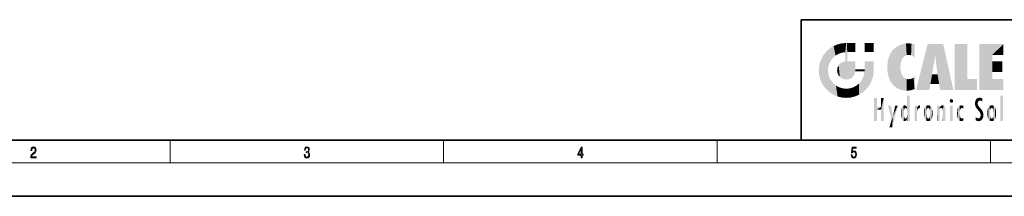
# Model space of a CAD drawing. Extents: x 0 to 420, y 0 to 297.
# Drawn here: x 91 to 266, y 0 to 32 of the extents above; entities that cross this region are included whole.
import ezdxf

# ---------------------------------------------------------------- set-up
doc = ezdxf.new("R2010")
doc.units = 0

msp = doc.modelspace()

# ---------------------------------------------------------------- linework, layer by layer
at = {"color": 7, "lineweight": 35}
for p, q in [((230, 31.5), (230, 10)), ((230, 31.5), (410, 31.5)), ((20, 10), (410, 10)), ((230, 10), (410, 10)), ((0, 0), (420, 0))]:
    msp.add_line(p, q, dxfattribs=at)
at = {"color": 7, "lineweight": 13}
for p, q in [((117.5, 6), (117.5, 10)), ((166.25, 6), (166.25, 10)), ((215, 6), (215, 10)), ((263.75, 6), (263.75, 10)), ((414, 6), (16, 6))]:
    msp.add_line(p, q, dxfattribs=at)
for points in [[(92.673645, 6.874945), (93.61454, 6.874945), (93.61454, 7.030716), (92.80925, 7.030716), (92.83429, 7.167017), (92.896873, 7.292191), (92.990753, 7.406238), (93.122185, 7.520286), (93.339157, 7.684402), (93.50605, 7.856864), (93.593674, 8.040452), (93.622879, 8.257421), (93.591591, 8.488297), (93.501877, 8.666322), (93.362106, 8.777587), (93.180603, 8.819312), (92.982407, 8.774806), (92.836372, 8.649632), (92.742493, 8.449353), (92.707024, 8.173971), (92.844719, 8.173971), (92.865578, 8.382594), (92.930252, 8.532803), (93.034561, 8.621816), (93.17643, 8.655195), (93.303688, 8.627378), (93.401741, 8.549493), (93.462242, 8.421537), (93.485191, 8.251857), (93.462242, 8.08774), (93.395485, 7.948658), (93.243187, 7.79845), (93.030396, 7.628769), (92.871841, 7.475779), (92.759178, 7.314444), (92.692421, 7.136419), (92.671562, 6.933359)], [(141.425735, 7.431273), (141.425735, 7.42571), (141.457031, 7.169799), (141.550919, 6.980647), (141.699036, 6.861036), (141.899307, 6.819312), (142.093338, 6.861036), (142.241455, 6.975084), (142.335342, 7.158672), (142.368713, 7.400675), (142.35202, 7.573137), (142.304047, 7.715), (142.226852, 7.820703), (142.120453, 7.890244), (142.27066, 8.059924), (142.322815, 8.315835), (142.29361, 8.521676), (142.21225, 8.68023), (142.080811, 8.783151), (141.909744, 8.819312), (141.730331, 8.777587), (141.594727, 8.666322), (141.507111, 8.482733), (141.471634, 8.24073), (141.600983, 8.24073), (141.623932, 8.421537), (141.684433, 8.557837), (141.77832, 8.641287), (141.907654, 8.671885), (142.0224, 8.644069), (142.112106, 8.571746), (142.170532, 8.457699), (142.191391, 8.315835), (142.168442, 8.151718), (142.10376, 8.037671), (141.995285, 7.965348), (141.849243, 7.943095), (141.797089, 7.945877), (141.797089, 7.804013), (141.85968, 7.806795), (142.020309, 7.78176), (142.135056, 7.706656), (142.203903, 7.581481), (142.226852, 7.406238), (142.203903, 7.219868), (142.139236, 7.080786), (142.032837, 6.994555), (141.890976, 6.966739), (141.755371, 6.997337), (141.653137, 7.089131), (141.58847, 7.233777), (141.567596, 7.431273)], [(190.807846, 6.874945), (190.945541, 6.874945), (190.945541, 7.356169), (191.137482, 7.356169), (191.137482, 7.503595), (190.945541, 7.503595), (190.945541, 8.76368), (190.797424, 8.76368), (190.179901, 7.503595), (190.179901, 7.356169), (190.807846, 7.356169)], [(190.807846, 7.503595), (190.305069, 7.503595), (190.807846, 8.532803)], [(238.931976, 7.37564), (238.969543, 7.141982), (239.065506, 6.966739), (239.207367, 6.858255), (239.395126, 6.819312), (239.591232, 6.8666), (239.739349, 6.991774), (239.835327, 7.194833), (239.868698, 7.467434), (239.835327, 7.73169), (239.74353, 7.93475), (239.599579, 8.062706), (239.41391, 8.109993), (239.240753, 8.076613), (239.11557, 7.984819), (239.186508, 8.616252), (239.801941, 8.616252), (239.801941, 8.76368), (239.088455, 8.76368), (238.977875, 7.770633), (239.092621, 7.770633), (239.213623, 7.912497), (239.390961, 7.962566), (239.530731, 7.926405), (239.637131, 7.826266), (239.701797, 7.667712), (239.726837, 7.459089), (239.703888, 7.250466), (239.639221, 7.097476), (239.534912, 7.000119), (239.399292, 6.966739), (239.263687, 6.994555), (239.161469, 7.078004), (239.094711, 7.20596), (239.067581, 7.37564)]]:
    msp.add_lwpolyline(points, close=True, dxfattribs=at)
at = {"color": 114, "lineweight": 5}
for points in [[(235.146851, 26.401667), (234.576492, 25.912409), (234.835953, 23.087656), (234.773834, 22.451082)], [(235.146851, 26.401667), (234.835953, 23.087656), (235.297256, 24.22278), (235.014389, 23.682144)], [(235.146851, 26.401667), (235.297256, 24.22278), (235.788254, 26.799744)], [(235.297256, 24.22278), (235.672638, 24.697792), (235.788254, 26.799744), (236.128647, 25.095409)], [(235.788254, 26.799744), (236.128647, 25.095409), (236.490585, 27.096561), (236.653412, 25.40386)], [(237.243805, 27.282043), (236.490585, 27.096561), (237.235016, 25.611378), (236.653412, 25.40386)], [(237.243805, 27.282043), (237.235016, 25.611378), (238.037811, 27.346109), (237.861588, 25.706188)], [(238.214035, 24.082113), (238.037811, 27.346109), (238.037811, 20.820063), (237.861588, 25.706188)], [(238.158676, 27.346109), (238.077209, 27.346109), (238.214035, 24.082113), (238.037811, 27.346109)], [(238.34549, 27.346109), (238.158676, 27.346109), (238.227036, 25.714863), (238.214035, 25.714878)], [(238.214035, 25.714878), (238.158676, 27.346109), (238.214035, 24.096693), (238.214035, 24.082113)], [(238.34549, 27.346109), (238.227036, 25.714863), (238.853317, 27.346109), (238.941437, 25.713987)], [(239.654266, 27.346109), (238.853317, 27.346109), (239.394394, 25.713432), (238.941437, 25.713987)], [(239.654266, 27.346109), (239.394394, 25.713432), (239.633698, 25.713139), (239.561035, 25.713228)], [(239.654266, 27.346109), (239.633698, 25.713139), (239.668839, 25.713097)], [(239.668839, 27.346109), (239.654266, 27.346109), (239.668839, 25.727676), (239.668839, 25.713097)], [(239.668839, 27.346109), (239.668839, 25.727676), (239.668839, 27.038059), (239.668839, 26.529602)], [(239.668839, 27.346109), (239.668839, 27.038059), (239.668839, 27.306671), (239.668839, 27.225105)], [(242.932831, 27.346109), (242.932831, 25.71509), (241.301804, 27.346109), (241.301804, 25.71509)], [(242.932831, 27.346109), (241.301804, 27.346109), (242.932831, 27.346109)], [(246.340286, 26.084427), (246.383911, 19.863441), (246.795135, 26.508978), (246.901733, 19.408924)], [(246.795135, 26.508978), (246.901733, 19.408924), (247.283432, 26.823689), (247.49231, 19.084898)], [(247.283432, 26.823689), (247.49231, 19.084898), (247.761185, 27.036129)], [(247.49231, 19.084898), (247.692169, 23.050819), (247.761185, 27.036129), (247.714249, 23.477276)], [(247.761185, 27.036129), (247.714249, 23.477276), (247.788864, 23.920311)], [(248.225143, 27.173529), (247.761185, 27.036129), (247.872559, 24.20422), (247.788864, 23.920311)], [(248.225143, 27.173529), (247.872559, 24.20422), (248.111923, 24.675468), (247.987885, 24.471178)], [(248.225143, 27.173529), (248.111923, 24.675468), (248.686157, 27.252592), (248.262955, 24.855347)], [(248.262955, 24.855347), (248.509949, 25.047398), (248.686157, 27.252592), (248.813705, 25.172501)], [(248.686157, 27.252592), (248.813705, 25.172501), (249.077774, 27.275316), (249.179199, 25.217192)], [(249.077774, 27.275316), (249.179199, 25.217192), (249.676224, 27.230614), (249.594284, 25.161049)], [(249.676224, 27.230614), (249.594284, 25.161049), (249.967041, 24.97489)], [(250.24939, 27.080276), (249.676224, 27.230614), (250.24939, 24.740677), (249.967041, 24.97489)], [(250.24939, 27.080276), (250.24939, 24.740677), (250.24939, 25.910477), (250.24939, 24.761557)], [(250.24939, 27.080276), (250.24939, 25.910477), (250.24939, 26.906931), (250.24939, 26.638954)], [(250.24939, 27.080276), (250.24939, 26.906931), (250.24939, 27.023785)], [(252.850708, 18.967134), (252.523972, 27.134508), (250.48497, 18.967134)], [(255.329041, 27.134508), (252.523972, 27.134508), (254.067398, 23.646654), (253.898407, 25.184814)], [(253.898407, 25.184814), (252.523972, 27.134508), (253.042221, 20.017813), (252.850708, 18.967134)], [(255.329041, 27.134508), (254.067398, 23.646654), (254.089752, 23.475666), (254.074722, 23.590559)], [(255.329041, 27.134508), (254.089752, 23.475666), (254.211884, 22.541525), (254.123657, 23.216351)], [(255.329041, 27.134508), (254.211884, 22.541525), (254.315231, 21.751013), (254.313477, 21.764442)], [(255.329041, 27.134508), (254.315231, 21.751013), (254.75444, 18.967134), (254.585449, 20.017813)], [(255.329041, 27.134508), (254.75444, 18.967134), (257.131531, 18.967134)], [(257.345825, 27.134508), (259.643982, 27.134508), (257.345825, 18.967134), (259.643982, 20.895159)], [(264.061859, 25.206451), (261.763672, 18.967134), (266.033112, 27.134508), (261.763672, 27.134508)], [(264.061859, 25.206451), (266.033112, 27.134508), (266.033112, 25.206451)], [(233.392334, 23.998325), (233.689148, 20.201582), (233.689148, 24.700661), (234.087234, 19.560194)], [(233.689148, 24.700661), (234.087234, 19.560194), (234.087234, 25.342047), (234.576492, 18.989834)], [(234.576492, 18.989834), (234.576492, 25.912409), (234.087234, 25.342047)], [(235.146851, 18.500574), (234.773834, 22.451082), (234.576492, 18.989834), (234.576492, 25.912409)], [(238.037811, 20.820063), (237.861588, 25.706188), (237.861588, 25.691595)], [(238.037811, 20.820063), (237.861588, 25.691595), (237.861588, 24.380198), (237.861588, 24.889048)], [(238.214035, 25.714878), (238.214035, 24.096693), (238.214035, 25.406876), (238.214035, 24.898495)], [(238.214035, 25.714878), (238.214035, 25.406876), (238.214035, 25.675446), (238.214035, 25.593891)], [(245.423218, 24.006113), (245.628265, 21.165981), (245.629669, 24.847553), (245.954269, 20.448957)], [(245.629669, 24.847553), (245.954269, 20.448957), (245.943573, 25.535473)], [(245.943573, 25.535473), (245.954269, 20.448957), (246.340286, 26.084427), (246.383911, 19.863441)], [(253.898407, 25.184814), (253.042221, 20.017813), (253.352341, 21.787449), (253.346283, 21.751013)], [(253.898407, 25.184814), (253.352341, 21.787449), (253.394485, 22.040693), (253.365005, 21.863541)], [(253.898407, 25.184814), (253.394485, 22.040693), (253.658249, 23.625854), (253.477814, 22.541525)], [(253.898407, 25.184814), (253.658249, 23.625854), (253.78006, 24.415667), (253.661713, 23.646654)], [(264.061859, 20.895159), (261.763672, 18.967134), (264.061859, 24.068939), (264.061859, 25.206451)], [(233.142792, 22.45112), (233.206848, 21.657124), (233.206848, 23.245119), (233.392334, 20.903917)], [(233.206848, 23.245119), (233.392334, 20.903917), (233.392334, 23.998325), (233.689148, 20.201582)], [(236.406799, 22.451082), (236.465652, 22.020498), (236.480225, 22.930769), (236.631393, 21.631723)], [(236.480225, 22.930769), (236.631393, 21.631723), (236.685287, 23.355495), (236.887741, 21.301023)], [(236.685287, 23.355495), (236.887741, 21.301023), (236.9991, 23.702463), (237.218445, 21.044668)], [(236.9991, 23.702463), (237.218445, 21.044668), (237.398834, 23.948868), (237.607224, 20.878925)], [(237.398834, 23.948868), (237.607224, 20.878925), (237.861588, 24.071909)], [(238.037811, 20.820063), (237.861588, 24.111378), (237.607224, 20.878925), (237.861588, 24.071909)], [(238.037811, 20.820063), (237.861588, 24.380198), (237.861588, 24.111378), (237.861588, 24.193008)], [(238.517502, 20.893499), (238.249176, 24.082113), (238.037811, 20.820063), (238.214035, 24.082113)], [(238.517502, 20.893499), (238.48848, 24.082113), (238.249176, 24.082113), (238.321838, 24.082113)], [(238.517502, 20.893499), (238.94223, 21.098566), (238.48848, 24.082113), (238.941437, 24.082113)], [(239.655838, 24.082113), (238.941437, 24.082113), (239.2892, 21.412397), (238.94223, 21.098566)], [(239.655838, 24.082113), (239.2892, 21.412397), (239.65863, 22.274885), (239.535599, 21.812126)], [(239.668839, 24.082113), (239.655838, 24.082113), (239.668839, 22.627289), (239.65863, 22.274885)], [(239.668839, 24.082113), (239.668839, 22.627289), (239.668839, 23.354702), (239.668839, 22.640282)], [(239.668839, 24.082113), (239.668839, 23.354702), (239.668839, 23.974308), (239.668839, 23.807673)], [(239.668839, 24.082113), (239.668839, 23.974308), (239.668839, 24.046974)], [(241.499146, 18.989834), (241.422668, 24.082113), (241.301804, 24.082113), (241.341202, 24.082113)], [(241.499146, 18.989834), (241.301804, 24.082113), (241.301804, 23.354702), (241.301804, 24.06912)], [(241.499146, 18.989834), (241.301804, 23.354702), (241.301804, 22.735096), (241.301804, 22.90173)], [(241.422668, 24.082113), (241.499146, 18.989834), (241.609482, 24.082113), (241.988403, 19.560194)], [(241.609482, 24.082113), (241.988403, 19.560194), (242.117325, 24.082113), (242.38649, 20.201582)], [(242.117325, 24.082113), (242.38649, 20.201582), (242.918274, 24.082113), (242.683304, 20.903917)], [(242.918274, 24.082113), (242.683304, 20.903917), (242.86879, 21.657124)], [(242.86879, 21.657124), (242.932846, 22.45112), (242.918274, 24.082113), (242.932831, 23.774445)], [(242.918274, 24.082113), (242.932831, 23.774445), (242.932831, 24.082113), (242.932831, 23.961258)], [(242.932831, 24.082113), (242.932831, 23.961258), (242.932831, 24.042723)], [(242.932846, 23.266617), (242.932831, 23.774445), (242.932846, 22.465685), (242.932846, 22.45112)], [(245.348923, 22.996586), (245.421326, 22.015022), (245.423218, 24.006113), (245.628265, 21.165981)], [(248.140198, 18.890856), (247.714096, 22.606712), (247.49231, 19.084898), (247.692169, 23.050819)], [(264.061859, 20.895159), (264.061859, 24.068939), (264.061859, 22.140915)], [(264.061859, 22.140915), (264.061859, 24.068939), (265.830505, 22.140915), (265.830505, 24.068939)], [(235.030334, 21.180571), (234.840149, 21.793262), (235.146851, 18.500574), (234.773834, 22.451082)], [(235.331268, 20.626133), (235.030334, 21.180571), (235.788254, 18.102497), (235.146851, 18.500574)], [(239.668839, 22.627289), (239.65863, 22.274885), (239.708267, 22.627289), (239.673218, 22.274885)], [(240.475769, 22.274885), (239.708267, 22.627289), (239.673218, 22.274885)], [(240.475769, 22.274885), (239.976883, 22.627289), (239.708267, 22.627289), (239.789841, 22.627289)], [(240.475769, 22.274885), (240.984619, 22.274885), (239.976883, 22.627289), (240.485321, 22.627289)], [(241.287231, 22.627289), (240.485321, 22.627289), (241.171814, 22.274885), (240.984619, 22.274885)], [(240.682144, 20.54192), (240.928787, 18.500574), (240.990585, 21.066689)], [(241.499146, 18.989834), (241.198105, 21.648308), (240.928787, 18.500574), (240.990585, 21.066689)], [(241.287231, 22.627289), (241.171814, 22.274885), (241.292908, 22.274885), (241.253433, 22.274885)], [(241.499146, 18.989834), (241.301804, 22.627289), (241.198105, 21.648308), (241.292908, 22.274885)], [(241.287231, 22.627289), (241.292908, 22.274885), (241.301804, 22.627289)], [(241.499146, 18.989834), (241.301804, 22.735096), (241.301804, 22.627289), (241.301804, 22.662428)], [(247.869644, 21.874062), (247.787628, 22.157452), (248.140198, 18.890856), (247.714096, 22.606712)], [(248.140198, 18.890856), (247.982239, 21.610163), (247.869644, 21.874062)], [(248.140198, 18.890856), (248.249557, 21.234249), (247.982239, 21.610163), (248.102951, 21.409719)], [(248.829926, 18.826288), (248.249557, 21.234249), (248.140198, 18.890856)], [(248.829926, 18.826288), (248.781952, 20.927324), (248.249557, 21.234249), (248.488678, 21.047979)], [(250.216736, 19.139231), (250.04631, 21.165112), (250.21553, 19.118832), (249.648804, 20.963295)], [(250.347366, 21.349228), (250.350632, 21.404415), (250.216736, 19.139231), (250.04631, 21.165112)], [(250.347366, 21.349228), (250.216736, 19.139231), (250.32515, 20.97328), (250.283081, 20.261623)], [(250.347366, 21.349228), (250.32515, 20.97328), (250.340622, 21.235071)], [(254.585449, 20.017813), (253.399994, 21.751013), (253.042221, 20.017813), (253.346283, 21.751013)], [(254.585449, 20.017813), (254.223114, 21.751013), (253.399994, 21.751013), (254.084244, 21.751013)], [(254.585449, 20.017813), (254.315231, 21.751013), (254.223114, 21.751013), (254.284943, 21.751013)], [(235.331268, 20.626133), (235.788254, 18.102497), (235.729828, 20.143074)], [(235.729828, 20.143074), (235.788254, 18.102497), (236.212891, 19.744514), (236.490585, 17.805679)], [(236.212891, 19.744514), (236.490585, 17.805679), (236.767319, 19.443583), (237.243805, 17.620199)], [(236.767319, 19.443583), (237.243805, 17.620199), (237.380005, 19.253397), (238.037811, 17.556133)], [(238.674393, 19.249208), (238.831833, 17.620199), (239.26889, 19.427645), (239.585037, 17.805679)], [(239.26889, 19.427645), (239.585037, 17.805679), (239.809525, 19.710505), (240.287384, 18.102497)], [(239.809525, 19.710505), (240.287384, 18.102497), (240.284531, 20.085894)], [(240.682144, 20.54192), (240.284531, 20.085894), (240.928787, 18.500574), (240.287384, 18.102497)], [(248.829926, 18.826288), (249.539612, 18.89942), (248.781952, 20.927324), (249.133987, 20.884413)], [(249.539612, 18.89942), (249.406921, 20.904562), (249.133987, 20.884413)], [(250.21553, 19.118832), (249.648804, 20.963295), (249.539612, 18.89942), (249.406921, 20.904562)], [(257.345825, 18.967134), (259.643982, 20.895159), (261.367554, 18.967134), (261.367554, 20.895159)], [(264.061859, 20.895159), (266.033112, 20.895159), (261.763672, 18.967134), (266.033112, 18.967134)], [(237.380005, 19.253397), (238.037811, 17.556133), (238.037811, 19.187086), (238.831833, 17.620199)], [(238.037811, 19.187086), (238.831833, 17.620199), (238.674393, 19.249208)], [(248.903397, 15.112939), (248.888428, 15.302769), (248.891129, 17.625853), (248.88855, 17.080669)], [(248.903397, 15.112939), (248.891129, 17.625853), (248.892426, 17.90152), (248.892029, 17.818693)], [(248.903397, 15.112939), (248.892426, 17.90152), (248.914917, 17.941181), (248.892609, 17.941181)], [(248.903397, 15.112939), (248.914917, 17.941181), (248.907272, 14.816108)], [(248.950485, 13.445845), (248.907272, 14.816108), (249.23201, 17.941181), (248.914917, 17.941181)], [(248.950485, 13.445845), (249.23201, 17.941181), (249.053925, 13.445845)], [(249.303146, 13.445845), (249.053925, 13.445845), (249.303146, 17.941181), (249.23201, 17.941181)], [(249.350845, 13.445845), (249.303146, 13.445845), (249.350845, 17.906908), (249.350845, 17.941181)], [(249.303146, 13.445845), (249.303146, 17.941181), (249.350845, 17.941181)], [(249.350845, 13.445845), (249.350845, 17.906908), (249.350845, 14.412038), (249.350845, 15.952339)], [(261.61676, 17.564173), (261.454956, 17.50802), (261.51886, 16.810593), (261.465973, 16.549204)], [(261.61676, 17.564173), (261.51886, 16.810593), (261.802338, 17.583727), (261.668152, 17.000961)], [(261.668152, 17.000961), (261.774536, 17.055223), (261.802338, 17.583727), (261.89975, 17.074581)], [(261.802338, 17.583727), (261.89975, 17.074581), (262.071594, 17.554585), (262.143768, 17.015884)], [(262.071594, 17.554585), (262.143768, 17.015884), (262.319031, 17.448257), (262.318787, 17.42164)], [(265.982269, 17.941181), (265.982269, 13.445845), (265.524078, 17.941181), (265.524078, 13.445845)], [(265.982269, 17.941181), (265.524078, 17.941181), (265.982269, 17.941181)], [(243.495056, 15.937251), (243.495056, 13.445845), (243.495056, 17.529495), (243.00766, 13.445845)], [(243.495056, 17.529495), (243.00766, 13.445845), (243.00766, 17.529495)], [(244.718552, 17.529495), (244.231079, 15.466035), (244.231079, 15.937251), (243.495056, 15.466035)], [(244.231079, 15.937251), (243.495056, 15.466035), (243.495056, 15.937251), (243.495056, 13.445845)], [(244.718552, 13.445845), (244.231079, 13.445845), (244.718552, 17.529495), (244.231079, 15.466035)], [(244.718552, 17.529495), (244.231079, 15.937251), (244.231079, 17.529495)], [(246.125641, 13.667894), (245.472443, 16.180971), (246.344986, 14.274477), (245.984222, 16.180971)], [(246.227966, 12.324745), (246.344986, 14.274477), (247.232132, 16.180971), (246.354691, 14.274477)], [(247.232132, 16.180971), (246.354691, 14.274477), (246.769073, 16.180971)], [(247.867722, 15.339612), (247.906555, 15.609497), (247.953003, 13.859357), (247.95752, 15.800388)], [(247.953003, 13.859357), (247.95752, 15.800388), (248.025726, 13.678757), (248.032227, 15.968724)], [(248.025726, 13.678757), (248.032227, 15.968724), (248.188568, 13.478816), (248.19873, 16.153973)], [(248.188568, 13.478816), (248.19873, 16.153973), (248.29834, 13.422511)], [(248.444183, 16.224279), (248.331146, 15.305006), (248.19873, 16.153973), (248.318085, 15.115333)], [(248.19873, 16.153973), (248.318085, 15.115333), (248.29834, 13.422511), (248.317459, 14.816114)], [(248.466553, 15.701984), (248.389664, 15.57155), (248.444183, 16.224279), (248.331146, 15.305006)], [(248.641327, 16.180151), (248.466553, 15.701984), (248.444183, 16.224279)], [(248.641327, 16.180151), (248.619614, 15.769328), (248.466553, 15.701984), (248.519409, 15.74395)], [(248.619614, 15.769328), (248.641327, 16.180151), (248.710373, 15.74377), (248.738861, 16.106903)], [(248.710373, 15.74377), (248.738861, 16.106903), (248.758835, 15.701528), (248.882874, 15.877683)], [(248.758835, 15.701528), (248.882874, 15.877683), (248.830688, 15.570341)], [(248.888428, 15.302769), (248.830688, 15.570341), (248.88298, 15.900322), (248.882874, 15.877683)], [(248.888428, 15.302769), (248.88298, 15.900322), (248.88855, 17.080669)], [(250.555115, 13.445845), (250.259827, 16.180971), (250.23468, 13.445845), (250.212143, 16.180971)], [(250.23468, 13.445845), (250.212143, 16.180971), (250.212143, 16.152027)], [(250.23468, 13.445845), (250.212143, 16.152027), (250.212143, 13.881045), (250.212143, 14.627445)], [(250.647995, 16.180971), (250.330948, 16.180971), (250.555115, 13.445845), (250.259827, 16.180971)], [(250.555115, 13.445845), (250.626999, 13.445845), (250.647995, 16.180971), (250.675201, 13.445845)], [(250.670288, 16.180971), (250.647995, 16.180971), (250.670288, 15.870038), (250.670288, 15.845119)], [(250.647995, 16.180971), (250.675201, 13.445845), (250.670288, 15.845119), (250.675201, 15.168117)], [(250.670288, 16.180971), (250.670288, 15.870038), (250.670288, 16.117584), (250.670288, 16.013044)], [(250.670288, 15.845119), (250.675201, 15.168117), (250.680038, 15.845119), (250.715637, 15.466833)], [(250.680038, 15.845119), (250.715637, 15.466833), (250.781006, 16.018089)], [(250.715637, 15.466833), (250.771454, 15.577068), (250.781006, 16.018089), (250.855713, 15.658415)], [(250.781006, 16.018089), (250.855713, 15.658415), (250.910889, 16.141848), (250.971924, 15.708767)], [(250.910889, 16.141848), (250.971924, 15.708767), (251.043365, 16.203171), (251.123627, 15.726019)], [(251.201553, 16.224279), (251.043365, 16.203171), (251.162598, 15.723297), (251.123627, 15.726019)], [(251.201553, 16.224279), (251.162598, 15.723297), (251.201553, 15.74509), (251.201553, 15.720576)], [(251.201553, 16.224279), (251.201553, 15.74509), (251.201553, 16.171852), (251.201553, 16.093657)], [(251.914246, 14.308907), (251.959503, 15.566788), (251.959534, 14.05873), (252.090027, 15.901981)], [(251.959534, 14.05873), (252.090027, 15.901981), (252.090118, 13.725177), (252.189026, 16.033798)], [(252.090118, 13.725177), (252.189026, 16.033798), (252.189117, 13.593486), (252.315308, 16.135538)], [(252.189117, 13.593486), (252.315308, 16.135538), (252.315399, 13.49161)], [(252.472137, 16.201073), (252.368118, 15.291933), (252.315308, 16.135538), (252.355453, 15.102102)], [(252.315308, 16.135538), (252.355453, 15.102102), (252.315399, 13.49161)], [(252.505554, 15.690707), (252.427109, 15.559515), (252.472137, 16.201073), (252.368118, 15.291933)], [(252.66272, 16.224279), (252.505554, 15.690707), (252.472137, 16.201073)], [(252.66272, 16.224279), (252.662704, 15.758511), (252.505554, 15.690707), (252.559738, 15.732952)], [(252.66272, 16.224279), (252.853271, 16.201082), (252.662704, 15.758511), (252.765671, 15.732952)], [(252.853271, 16.201082), (252.819839, 15.690707), (252.765671, 15.732952)], [(253.010071, 16.135569), (252.8983, 15.559515), (252.853271, 16.201082), (252.819839, 15.690707)], [(252.96994, 15.102102), (252.957275, 15.291933), (253.010071, 16.135569), (252.8983, 15.559515)], [(253.010071, 16.135569), (252.96994, 14.521411), (252.96994, 15.102102), (252.969803, 14.805297)], [(253.136353, 16.033863), (253.010147, 13.491678), (253.010071, 16.135569), (252.96994, 14.521411)], [(253.235352, 15.902088), (253.136444, 13.593627), (253.136353, 16.033863), (253.010147, 13.491678)], [(253.365921, 15.566876), (253.235443, 13.725408), (253.235352, 15.902088), (253.136444, 13.593627)], [(254.275146, 16.180971), (254.227448, 16.180971), (254.524338, 13.445845), (254.275146, 13.445845)], [(254.275146, 13.445845), (254.227448, 16.180971), (254.227448, 14.99937), (254.227448, 16.160727)], [(254.275146, 16.180971), (254.524338, 13.445845), (254.346268, 16.180971)], [(254.66333, 16.180971), (254.346268, 16.180971), (254.627762, 13.445845), (254.524338, 13.445845)], [(254.66333, 16.180971), (254.627762, 13.445845), (254.685638, 13.445845)], [(254.685638, 16.180971), (254.66333, 16.180971), (254.685638, 13.461077), (254.685638, 13.445845)], [(254.685638, 16.180971), (254.685638, 13.461077), (254.685638, 14.830069), (254.685638, 14.298869)], [(254.685638, 16.180971), (254.685638, 14.830069), (254.685638, 15.110693), (254.685638, 15.025479)], [(254.685638, 16.180971), (254.685638, 15.110693), (254.685638, 15.866831), (254.685638, 15.151895)], [(254.685638, 16.180971), (254.685638, 15.866831), (254.685638, 16.023901), (254.685638, 15.890141)], [(254.685638, 16.180971), (254.685638, 16.023901), (254.685638, 16.121679)], [(254.695343, 15.866831), (254.685638, 15.866831), (254.701996, 15.505215), (254.688339, 15.384907)], [(254.688339, 15.384907), (254.685638, 15.866831), (254.685638, 15.151895)], [(254.695343, 15.866831), (254.701996, 15.505215), (254.781952, 16.016357)], [(254.701996, 15.505215), (254.757126, 15.661009), (254.781952, 16.016357), (254.837967, 15.739766)], [(254.781952, 16.016357), (254.837967, 15.739766), (254.890945, 16.128822), (254.963501, 15.769328)], [(254.890945, 16.128822), (254.963501, 15.769328), (255.026443, 16.199654), (255.068329, 15.750397)], [(255.026443, 16.199654), (255.068329, 15.750397), (255.192581, 16.224279)], [(255.068329, 15.750397), (255.142563, 15.69912), (255.192581, 16.224279), (255.20285, 15.594736)], [(255.192581, 16.224279), (255.20285, 15.594736), (255.399002, 16.186644), (255.236481, 15.336044)], [(255.258774, 13.445845), (255.575821, 13.445845), (255.236481, 15.336044), (255.399002, 16.186644)], [(255.575821, 13.445845), (255.539368, 16.083862), (255.399002, 16.186644)], [(255.646942, 13.445845), (255.645737, 15.871747), (255.575821, 13.445845), (255.539368, 16.083862)], [(255.694626, 13.445845), (255.678848, 15.698791), (255.646942, 13.445845), (255.645737, 15.871747)], [(256.52063, 16.836887), (256.630585, 17.299248), (256.478912, 17.009604), (256.52063, 17.178501)], [(256.52063, 16.836887), (256.935852, 17.299248), (256.630585, 17.299248), (256.786041, 17.345379)], [(256.52063, 16.836887), (257.088226, 17.009604), (256.935852, 17.299248), (257.045624, 17.178501)], [(256.52063, 16.836887), (256.935852, 16.714718), (257.088226, 17.009604), (257.045624, 16.836887)], [(256.52063, 16.836887), (256.630585, 16.714718), (256.935852, 16.714718), (256.786041, 16.668377)], [(257.010223, 16.180971), (257.010223, 13.445845), (256.552032, 16.180971), (256.552032, 13.445845)], [(257.010223, 16.180971), (256.552032, 16.180971), (257.010223, 16.180971)], [(257.976868, 13.75724), (257.947815, 15.811209), (257.881805, 15.619346)], [(258.082916, 13.598426), (258.040985, 15.977351), (257.976868, 13.75724), (257.947815, 15.811209)], [(258.223236, 13.480231), (258.241791, 16.157082), (258.082916, 13.598426), (258.040985, 15.977351)], [(258.278351, 14.513562), (258.266296, 14.837784), (258.223236, 13.480231), (258.241791, 16.157082)], [(258.241791, 16.157082), (258.304993, 15.335792), (258.52951, 16.224279), (258.390472, 15.574364)], [(258.266296, 14.837784), (258.278625, 15.157824), (258.241791, 16.157082), (258.304993, 15.335792)], [(258.390472, 15.574364), (258.503784, 15.698711), (258.52951, 16.224279), (258.670837, 15.747692)], [(258.52951, 16.224279), (258.670837, 15.747692), (258.717773, 16.202604), (258.798218, 15.7111)], [(258.895081, 16.132219), (258.717773, 16.202604), (258.885284, 15.617664), (258.798218, 15.7111)], [(258.895081, 16.132219), (258.885284, 15.617664), (258.895081, 15.671221), (258.895081, 15.617664)], [(258.895081, 16.132219), (258.895081, 15.671221), (258.895081, 16.06724), (258.895081, 15.951075)], [(261.035492, 16.129967), (261.029785, 16.943932), (260.978516, 16.538387)], [(261.035492, 16.129967), (261.125671, 15.906108), (261.029785, 16.943932), (261.183868, 17.276356)], [(261.383331, 15.538221), (261.305298, 17.409313), (261.125671, 15.906108), (261.183868, 17.276356)], [(261.383331, 15.538221), (261.465973, 16.549204), (261.305298, 17.409313), (261.454956, 17.50802)], [(261.624023, 15.276784), (261.49765, 16.312929), (261.383331, 15.538221), (261.465973, 16.549204)], [(261.624023, 15.276784), (261.620483, 16.083231), (261.49765, 16.312929), (261.602478, 16.105103)], [(261.649261, 16.048342), (261.620483, 16.083231), (261.83844, 15.014742), (261.624023, 15.276784)], [(261.649261, 16.048342), (261.83844, 15.014742), (261.73288, 15.946861)], [(261.73288, 15.946861), (261.83844, 15.014742), (261.934387, 15.702379), (261.96051, 14.775161)], [(262.317291, 17.255701), (262.31842, 17.379187), (262.143768, 17.015884), (262.318787, 17.42164)], [(262.317291, 17.255701), (262.143768, 17.015884), (262.314636, 16.95821), (262.314117, 16.901283)], [(263.391754, 15.902319), (263.391632, 13.725177), (263.261078, 15.56707), (263.261047, 14.05873)], [(263.490723, 16.034004), (263.490631, 13.593486), (263.391754, 15.902319), (263.391632, 13.725177)], [(263.616974, 16.135637), (263.616913, 13.49161), (263.490723, 16.034004), (263.490631, 13.593486)], [(263.616974, 16.135637), (263.656982, 14.521411), (263.616913, 13.49161), (263.669647, 14.334299)], [(263.773743, 16.201099), (263.669647, 15.291933), (263.616974, 16.135637)], [(263.669647, 15.291933), (263.656982, 15.102102), (263.616974, 16.135637), (263.656982, 14.521411)], [(263.773743, 16.201099), (263.807068, 15.690707), (263.669647, 15.291933), (263.728607, 15.559515)], [(263.964233, 16.224279), (263.807068, 15.690707), (263.773743, 16.201099)], [(263.964233, 16.224279), (263.964203, 15.758511), (263.807068, 15.690707), (263.861237, 15.732952)], [(263.964233, 16.224279), (264.154816, 16.201073), (263.964203, 15.758511), (264.067169, 15.732952)], [(264.154816, 16.201073), (264.121338, 15.690707), (264.067169, 15.732952)], [(264.311615, 16.135538), (264.199799, 15.559515), (264.154816, 16.201073), (264.121338, 15.690707)], [(264.271454, 15.102102), (264.258789, 15.291933), (264.311615, 16.135538), (264.199799, 15.559515)], [(264.271454, 14.521411), (264.311615, 16.135538), (264.258789, 14.334299), (264.311554, 13.49161)], [(264.271454, 14.521411), (264.271332, 14.805297), (264.311615, 16.135538), (264.271454, 15.102102)], [(264.311554, 13.49161), (264.311615, 16.135538), (264.437836, 13.593486), (264.437927, 16.033798)], [(264.437836, 13.593486), (264.437927, 16.033798), (264.536804, 13.725177), (264.536926, 15.901981)], [(264.536804, 13.725177), (264.536926, 15.901981), (264.667419, 14.05873), (264.66745, 15.566788)], [(246.227966, 12.324745), (245.745407, 12.324745), (246.344986, 14.274477), (246.125641, 13.667894)], [(247.86644, 14.347495), (247.849548, 14.848601), (247.953003, 13.859357), (247.867722, 15.339612)], [(248.29834, 13.422511), (248.317459, 14.816114), (248.318085, 14.513367)], [(248.331146, 14.322731), (248.42955, 13.40254), (248.318085, 14.513367), (248.29834, 13.422511)], [(248.331146, 14.322731), (248.389664, 14.055454), (248.42955, 13.40254), (248.466553, 13.924851)], [(248.742447, 13.534947), (248.758835, 13.925757), (248.892609, 13.797904), (248.830688, 14.057858)], [(248.892609, 13.797904), (248.830688, 14.057858), (248.888428, 14.327185)], [(248.903397, 14.51813), (248.892609, 13.771784), (248.888428, 14.327185), (248.892609, 13.797904)], [(248.950485, 13.445845), (248.892609, 13.445845), (248.907272, 14.816108), (248.903397, 14.51813)], [(248.903397, 14.51813), (248.892609, 13.445845), (248.892609, 13.621874), (248.892609, 13.471964)], [(248.903397, 14.51813), (248.892609, 13.621874), (248.892609, 13.771784), (248.892609, 13.731461)], [(249.350845, 13.445845), (249.350845, 14.412038), (249.350845, 13.571055), (249.350845, 13.828361)], [(250.675201, 15.168117), (250.675201, 13.445845), (250.675201, 14.164061), (250.675201, 13.458049)], [(250.675201, 15.168117), (250.675201, 14.164061), (250.675201, 15.012761), (250.675201, 14.777164)], [(250.675201, 15.168117), (250.675201, 15.012761), (250.675201, 15.117146)], [(251.887711, 14.805297), (251.914246, 15.313759), (251.914246, 14.308907), (251.959503, 15.566788)], [(252.355453, 15.102102), (252.355453, 14.521411), (252.315399, 13.49161), (252.368118, 14.334299)], [(252.315399, 13.49161), (252.368118, 14.334299), (252.472183, 13.425858), (252.427094, 14.067889)], [(252.355606, 14.805297), (252.355453, 14.521411), (252.355453, 15.102102)], [(252.472183, 13.425858), (252.427094, 14.067889), (252.505554, 13.936457)], [(252.765671, 13.894021), (252.819839, 13.936457), (252.853317, 13.425877), (252.8983, 14.067889)], [(252.853317, 13.425877), (252.8983, 14.067889), (253.010147, 13.491678), (252.957275, 14.334299)], [(253.010147, 13.491678), (252.957275, 14.334299), (252.96994, 14.521411)], [(253.411194, 15.313822), (253.365952, 14.058922), (253.365921, 15.566876), (253.235443, 13.725408)], [(253.437744, 14.805297), (253.411209, 14.30904), (253.411194, 15.313822), (253.365952, 14.058922)], [(254.275146, 13.445845), (254.227448, 14.99937), (254.227448, 13.684259), (254.227448, 14.047142)], [(255.258774, 13.445845), (255.236481, 15.336044), (255.236481, 14.234088), (255.236481, 15.315304)], [(255.258774, 13.445845), (255.236481, 14.234088), (255.236481, 13.558049), (255.236481, 13.734694)], [(255.694626, 15.325189), (255.678848, 15.698791), (255.694626, 13.45916), (255.694626, 13.445845)], [(255.694626, 15.325189), (255.694626, 13.45916), (255.694626, 14.898584), (255.694626, 14.229561)], [(255.694626, 15.325189), (255.694626, 14.898584), (255.694626, 15.269573), (255.694626, 15.155668)], [(257.79837, 14.789032), (257.822815, 14.325363), (257.828217, 15.340313), (257.863098, 14.085246)], [(257.828217, 15.340313), (257.863098, 14.085246), (257.881805, 15.619346), (257.976868, 13.75724)], [(258.360748, 13.422839), (258.304138, 14.324327), (258.223236, 13.480231), (258.278351, 14.513562)], [(258.360748, 13.422839), (258.524597, 13.40254), (258.304138, 14.324327), (258.387604, 14.066286)], [(258.524597, 13.40254), (258.498138, 13.93097), (258.387604, 14.066286)], [(261.348999, 13.438418), (261.294342, 13.996536), (261.09552, 14.107046), (261.09552, 14.133665)], [(261.348999, 13.438418), (261.09552, 14.107046), (261.09552, 13.643588), (261.09552, 13.728506)], [(261.823578, 14.00247), (261.979614, 13.470026), (261.905853, 14.09304)], [(261.979614, 13.470026), (261.962952, 14.208882), (261.905853, 14.09304)], [(261.934387, 15.702379), (261.96051, 14.775161), (261.972931, 15.655599), (262.007019, 14.491114)], [(262.136017, 13.572425), (262.007019, 14.491114), (261.979614, 13.470026), (261.962952, 14.208882)], [(261.972931, 15.655599), (262.007019, 14.491114), (262.229034, 15.340509)], [(262.265991, 13.709874), (262.229034, 15.340509), (262.136017, 13.572425), (262.007019, 14.491114)], [(262.43576, 14.049718), (262.326813, 15.184536), (262.265991, 13.709874), (262.229034, 15.340509)], [(262.494507, 14.458627), (262.432922, 14.931441), (262.43576, 14.049718), (262.326813, 15.184536)], [(263.21579, 14.308907), (263.18924, 14.805297), (263.261078, 15.56707), (263.21579, 15.313957)], [(263.261078, 15.56707), (263.261047, 14.05873), (263.21579, 14.308907)], [(263.616913, 13.49161), (263.669647, 14.334299), (263.773682, 13.425858), (263.728607, 14.067889)], [(263.657135, 14.805297), (263.656982, 14.521411), (263.656982, 15.102102)], [(263.773682, 13.425858), (263.728607, 14.067889), (263.807068, 13.936457)], [(264.067169, 13.894021), (264.121338, 13.936457), (264.154755, 13.425858), (264.199799, 14.067889)], [(264.154755, 13.425858), (264.199799, 14.067889), (264.311554, 13.49161), (264.258789, 14.334299)], [(264.667419, 14.05873), (264.66745, 15.566788), (264.712677, 14.308907), (264.712708, 15.313759)], [(264.712677, 14.308907), (264.712708, 15.313759), (264.739227, 14.805297)], [(248.42955, 13.40254), (248.466553, 13.924851), (248.641693, 13.452075), (248.519409, 13.882858)], [(248.519409, 13.882858), (248.619614, 13.857473), (248.641693, 13.452075), (248.710373, 13.883213)], [(248.641693, 13.452075), (248.710373, 13.883213), (248.742447, 13.534947), (248.758835, 13.925757)], [(249.350845, 13.445845), (249.350845, 13.571055), (249.350845, 13.492214)], [(250.23468, 13.445845), (250.212143, 13.881045), (250.212143, 13.500749), (250.212143, 13.615227)], [(250.23468, 13.445845), (250.212143, 13.500749), (250.212143, 13.445845)], [(252.66272, 13.40254), (252.472183, 13.425858), (252.559738, 13.894021), (252.505554, 13.936457)], [(252.66272, 13.40254), (252.559738, 13.894021), (252.765671, 13.894021), (252.66272, 13.86831)], [(252.66272, 13.40254), (252.765671, 13.894021), (252.853317, 13.425877)], [(254.275146, 13.445845), (254.227448, 13.684259), (254.227448, 13.474788), (254.227448, 13.523959)], [(254.275146, 13.445845), (254.227448, 13.474788), (254.227448, 13.445845)], [(255.258774, 13.445845), (255.236481, 13.558049), (255.236481, 13.445845), (255.236481, 13.482178)], [(258.717133, 13.428255), (258.661072, 13.879147), (258.524597, 13.40254), (258.498138, 13.93097)], [(258.895081, 13.510803), (258.751007, 13.892576), (258.717133, 13.428255), (258.661072, 13.879147)], [(258.895081, 13.982039), (258.751007, 13.892576), (258.895081, 13.533739), (258.895081, 13.510803)], [(258.895081, 13.982039), (258.895081, 13.533739), (258.895081, 13.932988), (258.895081, 13.859834)], [(261.348999, 13.438418), (261.09552, 13.643588), (261.09552, 13.586657)], [(261.40097, 13.950713), (261.294342, 13.996536), (261.631683, 13.391703), (261.348999, 13.438418)], [(261.40097, 13.950713), (261.631683, 13.391703), (261.578064, 13.922432)], [(261.578064, 13.922432), (261.631683, 13.391703), (261.714783, 13.943495), (261.815491, 13.411979)], [(261.714783, 13.943495), (261.815491, 13.411979), (261.823578, 14.00247), (261.979614, 13.470026)], [(263.964203, 13.40254), (263.773682, 13.425858), (263.861237, 13.894021), (263.807068, 13.936457)], [(263.964203, 13.40254), (263.861237, 13.894021), (264.067169, 13.894021), (263.964203, 13.86831)], [(263.964203, 13.40254), (264.067169, 13.894021), (264.154755, 13.425858)]]:
    msp.add_solid(points, dxfattribs=at)

doc.saveas('drawing.dxf')
